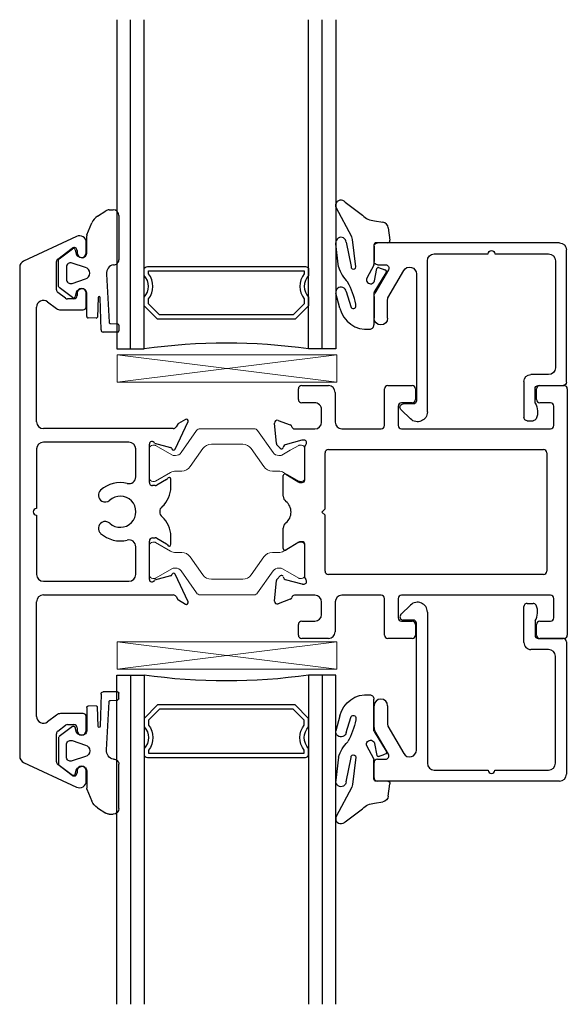
# Model space of a CAD drawing. Extents: x 0 to 477, y -493 to 45.
# Drawn here: x 76 to 79, y -359 to -355 of the extents above; entities that cross this region are included whole.
import ezdxf

# ---------------------------------------------------------------- set-up
doc = ezdxf.new("R2010")
doc.units = 0
doc.header["$LTSCALE"] = 0.3
doc.header["$MEASUREMENT"] = 0
doc.layers.get('0').update_dxf_attribs({"linetype": 'CONTINUOUS'})
for name, color, linetype in [('967266 Glazing Wedge', 2, 'CONTINUOUS'), ('E622201$0$EXT_FRAME', 5, 'CONTINUOUS'), ('E720490$0$EXT_BEAD', 1, 'CONTINUOUS'), ('E721010$0$EXT_FRAME', 5, 'CONTINUOUS'), ('Gasket', 2, 'CONTINUOUS'), ('GLASS', 86, 'CONTINUOUS'), ('IG_SPACER', 86, 'CONTINUOUS')]:
    doc.layers.add(name, color=color, linetype=linetype)
doc.layers.add('B620013$0$I Strut', color=3, linetype='CONTINUOUS', lineweight=13)
doc.layers.add('Setting Blocks', color=86, linetype='CONTINUOUS', lineweight=13)

# ---------------------------------------------------------------- blocks, each defined once
blk = doc.blocks.new('E720490')
at = {"layer": 'E720490$0$EXT_BEAD'}
for p, q in [((-0.152, 0.1602), (-0.152, 0.7638)), ((-0.121, 0.7948), (0.7095, 0.7948)), ((0.7245, 0.7798), (0.7245, 0.7101)), ((0.1748, 0.7448), (-0.071, 0.7448)), ((0.4506, 0.7448), (0.2048, 0.7448)), ((-0.102, 0.7138), (-0.102, 0.2262)), ((0.4816, 0.025), (0.4816, 0.7138)), ((0.7095, 0.6951), (0.672, 0.6951)), ((0.5316, 0.6537), (0.5316, 0.0761)), ((0.6615, 0.5444), (0.5894, 0.6692)), ((0.659, 0.6726), (0.7204, 0.5664)), ((0.7245, 0.5509), (0.7245, 0.4524)), ((0.6625, 0.4524), (0.6625, 0.5364)), ((-0.071, 0.1952), (0.0103, 0.1952)), ((-0.0239, 0.1452), (-0.137, 0.1452)), ((0.0413, 0.1642), (0.0413, 0)), ((-0.0089, 0.0652), (-0.0089, 0.1302)), ((0.5466, 0.0611), (0.5916, 0.0611)), ((0.6017, 0.035), (0.5578, -0.0073)), ((0.0263, -0.015), (0, -0.015))]:
    blk.add_line(p, q, dxfattribs=at)
for centre, radius, start, end in [((-0.121, 0.7638), 0.031, 90, 180), ((0.7095, 0.7798), 0.015, 0, 90), ((-0.071, 0.7138), 0.031, 90, 180), ((0.1898, 0.7448), 0.015, 0, 180), ((0.4506, 0.7138), 0.031, 0, 90), ((0.5626, 0.6537), 0.031, 30, 180), ((0.672, 0.6801), 0.015, 90, 210), ((0.7095, 0.7101), 0.015, 270, 0), ((0.6315, 0.5364), 0.031, 360, 15), ((0.6935, 0.5509), 0.031, 360, 30), ((0.6935, 0.4524), 0.031, 180, 0), ((-0.071, 0.2262), 0.031, 180, 270), ((0.0103, 0.1642), 0.031, 360, 90), ((-0.137, 0.1602), 0.015, 180, 270), ((-0.0239, 0.1302), 0.015, 360, 90), ((0.0526, 0.0252), 0.0734, 146.9861, 205.5952), ((0.5466, 0.0761), 0.015, 180, 270), ((0.5916, 0.0461), 0.015, 312.6129, 90), ((0.0263, 0), 0.015, 270, 0), ((0.5266, 0.025), 0.045, 180, 313.9768), ((0, 0), 0.015, 205.5952, 270)]:
    blk.add_arc(centre, radius, start, end, dxfattribs=at)
blk = doc.blocks.new('b720490')
blk.add_blockref('E720490', (0, 0))
blk = doc.blocks.new('E622201')
at = {"layer": 'E622201$0$EXT_FRAME'}
for p, q in [((-0.3313, 1.0338), (-0.5728, 0.9214)), ((-0.2872, 0.9591), (-0.2872, 1.0057)), ((-0.4173, 0.9306), (-0.3517, 0.9802)), ((-0.3293, 0.969), (-0.3293, 0.9591)), ((-0.4232, 0.7904), (-0.4232, 0.9186)), ((-0.5907, 0.8933), (-0.5907, -1.3353)), ((-0.3822, 0.7519), (-0.4173, 0.7785)), ((-0.3293, 0.7758), (-0.3293, 0.7639)), ((-0.2872, 0.7139), (-0.2872, 0.7758)), ((-0.464, 0.7361), (-0.4231, 0.7052)), ((-0.3443, 0.7489), (-0.3731, 0.7489)), ((-0.5137, 0.189), (-0.5137, 0.7114)), ((-0.4044, 0.6989), (-0.3022, 0.6989)), ((0.1172, 0.0641), (0.1763, 0.1896)), ((0.165, 0.1999), (0.1322, 0.181)), ((0.1091, 0.158), (-0.4827, 0.158)), ((0.1293, 0.1781), (0.122, 0.1655)), ((-0.093, 0.096), (-0.4827, 0.096)), ((0.0233, 0.091), (0.0965, 0.0714)), ((-0.5137, 0.065), (-0.5137, -0.206)), ((-0.062, -0.0619), (-0.062, 0.065)), ((0, -0.087), (0, 0.087)), ((0.0788, -0.0744), (0.0345, -0.1)), ((0.098, -0.1089), (0.098, -0.0726)), ((0.027, -0.102), (0.015, -0.102)), ((-0.2168, -0.1724), (-0.2168, -0.1724)), ((-0.5137, -0.236), (-0.5137, -0.507)), ((-0.2168, -0.2696), (-0.2168, -0.2696)), ((0, -0.529), (0, -0.355)), ((0.015, -0.34), (0.027, -0.34)), ((0.0345, -0.342), (0.0788, -0.3676)), ((0.098, -0.3694), (0.098, -0.3331)), ((-0.062, -0.507), (-0.062, -0.3801)), ((-0.4827, -0.538), (-0.093, -0.538)), ((0.0965, -0.5134), (0.0233, -0.533)), ((0.1763, -0.6316), (0.1172, -0.5061)), ((-0.4827, -0.6), (0.1091, -0.6)), ((0.122, -0.6075), (0.1293, -0.6201)), ((0.1322, -0.623), (0.165, -0.6419)), ((-0.5137, -1.1534), (-0.5137, -0.631)), ((-0.4231, -1.1472), (-0.464, -1.1781)), ((-0.3022, -1.1409), (-0.4044, -1.1409)), ((-0.2872, -1.2178), (-0.2872, -1.1559)), ((-0.4173, -1.2205), (-0.3822, -1.1939)), ((-0.3731, -1.1909), (-0.3443, -1.1909)), ((-0.3293, -1.2059), (-0.3293, -1.2178)), ((-0.4232, -1.3606), (-0.4232, -1.2324)), ((-0.5728, -1.3634), (-0.3313, -1.4758)), ((-0.3517, -1.4222), (-0.4173, -1.3726)), ((-0.3293, -1.4011), (-0.3293, -1.411)), ((-0.2872, -1.4477), (-0.2872, -1.4011))]:
    blk.add_line(p, q, dxfattribs=at)
for centre, radius, start, end in [((-0.3182, 1.0057), 0.031, 0, 114.9111), ((-0.3433, 0.969), 0.014, 360, 127.1169), ((-0.3082, 0.9591), 0.021, 180, 0), ((-0.5597, 0.8933), 0.031, 114.9545, 180), ((-0.4082, 0.9186), 0.015, 127.1169, 180), ((-0.4082, 0.7904), 0.015, 180, 232.8831), ((-0.3443, 0.7639), 0.015, 270, 0), ((-0.3082, 0.7758), 0.021, 0, 180), ((-0.4827, 0.7114), 0.031, 52.8831, 180), ((-0.3731, 0.7639), 0.015, 232.8831, 270), ((-0.4044, 0.7299), 0.031, 232.8831, 270), ((-0.3022, 0.7139), 0.015, 270, 0), ((-0.4827, 0.189), 0.031, 180, 270), ((0.1362, 0.1741), 0.008, 120, 150), ((0.169, 0.193), 0.008, 335.2492, 120), ((0.1091, 0.173), 0.015, 270, 330), ((-0.4827, 0.065), 0.031, 90, 180), ((-0.093, 0.065), 0.031, 360, 90), ((0.012, 0.087), 0.012, 19.4712, 180), ((0.0945, 0.0637), 0.008, 13.8199, 75), ((0.11, 0.0675), 0.008, 193.8199, 334.8251), ((-0.1327, -0.221), 0.133, 76.007, 132.3075), ((-0.093, -0.0619), 0.031, 256.007, 0), ((0.015, -0.087), 0.015, 180, 270), ((0.0748, -0.0674), 0.008, 300, 341.3081), ((0.09, -0.0726), 0.008, 0, 161.3081), ((-0.2013, -0.1456), 0.031, 132.3075, 240), ((0.027, -0.087), 0.015, 270, 300), ((-0.0201, -0.1089), 0.1181, 311.2804, 0), ((-0.2013, -0.1456), 0.031, 240, 312.3071), ((-0.1327, -0.221), 0.071, 227.6929, 132.3071), ((-0.5137, -0.221), 0.015, 90, 270), ((0.0783, -0.221), 0.031, 131.2804, 228.7196), ((-0.2013, -0.2964), 0.031, 47.6929, 120), ((-0.0201, -0.3331), 0.1181, 0, 48.7196), ((-0.2013, -0.2964), 0.031, 120, 227.6925), ((-0.1327, -0.221), 0.133, 227.6925, 283.993), ((-0.093, -0.3801), 0.031, 0, 103.993), ((0.015, -0.355), 0.015, 90, 180), ((0.027, -0.355), 0.015, 60, 90), ((0.0748, -0.3746), 0.008, 18.6919, 60), ((0.09, -0.3694), 0.008, 198.6919, 0), ((-0.4827, -0.507), 0.031, 180, 270), ((-0.093, -0.507), 0.031, 270, 360), ((0.012, -0.529), 0.012, 180, 340.5288), ((0.0945, -0.5057), 0.008, 285, 346.1801), ((0.11, -0.5095), 0.008, 25.1749, 166.1801), ((-0.4827, -0.631), 0.031, 90, 180), ((0.1091, -0.615), 0.015, 30, 90), ((0.1362, -0.6161), 0.008, 210, 240), ((0.169, -0.635), 0.008, 240, 24.7508), ((-0.4827, -1.1534), 0.031, 180, 307.1169), ((-0.4044, -1.1719), 0.031, 90, 127.1169), ((-0.3022, -1.1559), 0.015, 0, 90), ((-0.3731, -1.2059), 0.015, 90, 127.1169), ((-0.3443, -1.2059), 0.015, 360, 90), ((-0.4082, -1.2324), 0.015, 127.1169, 180), ((-0.3082, -1.2178), 0.021, 180, 0), ((-0.5597, -1.3353), 0.031, 180, 245.0455), ((-0.4082, -1.3606), 0.015, 180, 232.8831), ((-0.3082, -1.4011), 0.021, 0, 180), ((-0.3433, -1.411), 0.014, 232.8831, 0), ((-0.3182, -1.4477), 0.031, 245.0889, 360)]:
    blk.add_arc(centre, radius, start, end, dxfattribs=at)
blk = doc.blocks.new('E721010')
at = {"layer": 'E721010$0$EXT_FRAME'}
for p, q in [((-0.0295, 0.29), (-0.0295, 0.339)), ((-0.0145, 0.354), (0.1071, 0.354)), ((0.1381, 0.323), (0.1381, 0.1878)), ((0.3633, 0.1718), (0.3633, 0.339)), ((0.3783, 0.354), (0.489, 0.354)), ((0.504, 0.339), (0.504, 0.29)), ((1.0552, 0.29), (1.0552, 0.339)), ((1.0702, 0.354), (1.1809, 0.354)), ((1.1959, 0.339), (1.1959, -0.7833)), ((0.0434, 0.275), (-0.0145, 0.275)), ((0.489, 0.275), (0.4403, 0.275)), ((1.1188, 0.275), (1.0702, 0.275)), ((0.0761, 0.1875), (0.0761, 0.244)), ((0.4253, 0.26), (0.4253, 0.1718)), ((1.1338, 0.1718), (1.1338, 0.26)), ((-0.1296, 0.0898), (-0.1378, 0.183)), ((-0.1219, 0.1951), (-0.0664, 0.1749)), ((-0.0482, 0.1565), (0.0451, 0.1565)), ((0.1691, 0.1568), (0.3483, 0.1568)), ((0.4403, 0.1568), (1.1188, 0.1568)), ((-0.0133, 0.1049), (-0.0891, 0.0845)), ((-0.0039, 0.1053), (-0.0103, 0.1053)), ((-0.1119, 0.0682), (-0.1262, 0.0825)), ((-0.0975, 0.0762), (-0.0987, 0.0717)), ((0, -0.0758), (0, 0.0758)), ((0.092, -0.2073), (0.092, 0.0477)), ((0.107, 0.0627), (1.0872, 0.0627)), ((1.1022, 0.0477), (1.1022, -0.4923)), ((-0.0984, -0.1494), (-0.0984, -0.0562)), ((-0.0864, -0.0494), (-0.0267, -0.0859)), ((-0.0205, -0.0877), (-0.0118, -0.0877)), ((0.077, -0.2223), (0.092, -0.2073)), ((0.092, -0.2373), (0.077, -0.2223)), ((0.092, -0.4923), (0.092, -0.2373)), ((-0.0984, -0.3889), (-0.0984, -0.2956)), ((-0.0118, -0.3574), (-0.0205, -0.3574)), ((-0.0267, -0.3592), (-0.0864, -0.3956)), ((0, -0.5209), (0, -0.3692)), ((-0.1378, -0.6281), (-0.1296, -0.5349)), ((-0.1262, -0.5276), (-0.1119, -0.5133)), ((-0.0987, -0.5168), (-0.0975, -0.5213)), ((-0.0891, -0.5296), (-0.0133, -0.5499)), ((1.0872, -0.5073), (0.107, -0.5073)), ((-0.0103, -0.5503), (-0.0039, -0.5503)), ((-0.0664, -0.62), (-0.1219, -0.6402)), ((0.0451, -0.6015), (-0.0471, -0.6015)), ((0.3483, -0.6012), (0.1691, -0.6012)), ((0.3633, -0.7835), (0.3633, -0.6162)), ((0.4253, -0.6164), (0.4253, -0.7045)), ((1.1188, -0.6014), (0.4403, -0.6014)), ((1.1338, -0.7045), (1.1338, -0.6164)), ((0.0761, -0.6885), (0.0761, -0.6325)), ((0.1381, -0.6322), (0.1381, -0.7675)), ((-0.0295, -0.7835), (-0.0295, -0.7345)), ((-0.0145, -0.7195), (0.0451, -0.7195)), ((0.4403, -0.7195), (0.489, -0.7195)), ((0.504, -0.7345), (0.504, -0.7835)), ((1.0552, -0.7835), (1.0552, -0.7345)), ((1.0702, -0.7195), (1.1188, -0.7195)), ((0.1071, -0.7985), (-0.0145, -0.7985)), ((0.489, -0.7985), (0.3783, -0.7985)), ((1.1809, -0.7985), (1.0702, -0.7985)), ((1.1959, -0.7833), (1.1959, -0.7835))]:
    blk.add_line(p, q, dxfattribs=at)
for centre, radius, start, end in [((-0.0145, 0.339), 0.015, 90, 180), ((0.1071, 0.323), 0.031, 360, 90), ((0.3783, 0.339), 0.015, 90, 180), ((0.489, 0.339), 0.015, 360, 90), ((1.0702, 0.339), 0.015, 90, 180), ((1.1809, 0.339), 0.015, 0, 90), ((-0.0145, 0.29), 0.015, 180, 270), ((0.0451, 0.244), 0.031, 0, 93.1848), ((0.4403, 0.26), 0.015, 90, 180), ((0.489, 0.29), 0.015, 270, 360), ((1.0702, 0.29), 0.015, 180, 270), ((1.1188, 0.26), 0.015, 0, 90), ((-0.126, 0.184), 0.0118, 70, 185), ((0.0451, 0.1875), 0.031, 270, 0), ((0.1691, 0.1878), 0.031, 180, 270), ((-0.0704, 0.1638), 0.0118, 10.9043, 70), ((-0.0472, 0.1683), 0.0118, 190.9043, 265.4118), ((0.3483, 0.1718), 0.015, 270, 0), ((0.4403, 0.1718), 0.015, 180, 270), ((1.1188, 0.1718), 0.015, 270, 0), ((-0.1178, 0.0909), 0.0118, 185, 225), ((-0.0103, 0.0934), 0.0118, 90, 105), ((-0.0039, 0.0934), 0.0118, 311.8103, 90), ((-0.1063, 0.0738), 0.00787, 225, 345), ((-0.0861, 0.0731), 0.0118, 105, 165), ((0.0118, 0.0758), 0.0118, 131.8103, 180), ((0.107, 0.0477), 0.015, 90, 180), ((1.0872, 0.0477), 0.015, 0, 90), ((-0.0906, -0.0562), 0.00787, 58.6, 180), ((-0.0205, -0.0758), 0.0118, 238.6, 270), ((-0.0118, -0.0758), 0.0118, 270, 0), ((-0.0674, -0.1494), 0.031, 180, 231.8186), ((-0.1249, -0.2225), 0.062, 308.1814, 51.8186), ((-0.0674, -0.2956), 0.031, 128.1814, 180), ((-0.0205, -0.3692), 0.0118, 90, 121.4), ((-0.0118, -0.3692), 0.0118, 0, 90), ((-0.0906, -0.3889), 0.00787, 180, 301.4), ((0.107, -0.4923), 0.015, 180, 270), ((1.0872, -0.4923), 0.015, 270, 360), ((-0.1178, -0.5359), 0.0118, 135, 175), ((-0.1063, -0.5188), 0.00787, 15, 135), ((-0.0861, -0.5182), 0.0118, 195, 255), ((-0.0039, -0.5385), 0.0118, 270, 48.1897), ((0.0118, -0.5209), 0.0118, 180, 228.1897), ((-0.0103, -0.5385), 0.0118, 255, 270), ((-0.126, -0.6291), 0.0118, 175, 290), ((-0.0704, -0.6089), 0.0118, 290, 348.7199), ((-0.0471, -0.6135), 0.012, 90, 168.7199), ((0.0451, -0.6325), 0.031, 0, 90), ((0.1691, -0.6322), 0.031, 90, 180), ((0.3483, -0.6162), 0.015, 0, 90), ((0.4403, -0.6164), 0.015, 90, 180), ((1.1188, -0.6164), 0.015, 0, 90), ((0.0451, -0.6885), 0.031, 270, 0), ((0.4403, -0.7045), 0.015, 180, 270), ((1.1188, -0.7045), 0.015, 270, 360), ((-0.0145, -0.7345), 0.015, 90, 180), ((0.489, -0.7345), 0.015, 0, 90), ((1.0702, -0.7345), 0.015, 90, 180), ((-0.0145, -0.7835), 0.015, 180, 270), ((0.1071, -0.7675), 0.031, 270, 0), ((0.3783, -0.7835), 0.015, 180, 270), ((0.489, -0.7835), 0.015, 270, 360), ((1.0702, -0.7835), 0.015, 180, 270), ((1.1809, -0.7835), 0.015, 270, 0)]:
    blk.add_arc(centre, radius, start, end, dxfattribs=at)
blk = doc.blocks.new('B620013$0$950032')
at = {"layer": 'B620013$0$I Strut'}
for p, q in [((-0.4933, 0.1491), (-0.5635, 0.0489)), ((-0.2874, 0.1575), (-0.4772, 0.1575)), ((-0.2315, 0.1575), (-0.2874, 0.1575)), ((-0.1451, 0.0489), (-0.2153, 0.1491)), ((-0.7086, 0.0669), (-0.7086, 0.0472)), ((-0.7086, 0.0472), (-0.7086, -0.0472)), ((-0.6929, 0.0827), (-0.6848, 0.0827)), ((-0.6848, 0.0827), (-0.6827, 0.0827)), ((-0.6808, 0.0816), (-0.6827, 0.0827)), ((-0.6036, 0.037), (-0.6808, 0.0816)), ((-0.5219, -0.0153), (-0.4647, 0.0665)), ((-0.2874, 0.0866), (-0.426, 0.0866)), ((-0.2827, 0.0866), (-0.2874, 0.0866)), ((-0.244, 0.0665), (-0.1867, -0.0153)), ((-0.0669, 0.059), (-0.1051, 0.037)), ((-0.0669, 0.059), (-0.0278, 0.0816)), ((-0.0157, 0.0827), (-0.0239, 0.0827)), ((0, 0.0472), (0, 0.0669)), ((0, -0.0472), (0, 0.0472)), ((-0.5893, 0.0354), (-0.5977, 0.0354)), ((-0.1193, 0.0354), (-0.111, 0.0354)), ((-0.6118, -0.0418), (-0.6808, -0.0816)), ((-0.5606, -0.0354), (-0.5882, -0.0354)), ((-0.148, -0.0354), (-0.1205, -0.0354)), ((-0.0669, -0.059), (-0.0969, -0.0418)), ((-0.7086, -0.0472), (-0.7086, -0.0669)), ((-0.6929, -0.0827), (-0.6848, -0.0827)), ((-0.0278, -0.0816), (-0.0669, -0.059)), ((-0.0157, -0.0827), (-0.0239, -0.0827)), ((0, -0.0669), (0, -0.0472))]:
    blk.add_line(p, q, dxfattribs=at)
for centre, radius, start, end in [((-0.4772, 0.1378), 0.0197, 90, 145), ((-0.2315, 0.1378), 0.0197, 35, 90), ((-0.6929, 0.0669), 0.0157, 90, 180), ((-0.6848, 0.0748), 0.00787, 60, 90), ((-0.5893, 0.0669), 0.0315, 270, 325), ((-0.426, 0.0394), 0.0472, 90, 145), ((-0.2827, 0.0394), 0.0472, 35, 90), ((-0.1193, 0.0669), 0.0315, 215, 270), ((-0.0239, 0.0748), 0.00787, 90, 120), ((-0.0157, 0.0669), 0.0157, 0, 90), ((-0.5977, 0.0472), 0.0118, 240, 270), ((-0.111, 0.0472), 0.0118, 270, 300), ((-0.5882, -0.0827), 0.0472, 90, 120), ((-0.5606, 0.0118), 0.0472, 270, 325), ((-0.148, 0.0118), 0.0472, 215, 270), ((-0.1205, -0.0827), 0.0472, 60, 90), ((-0.6929, -0.0669), 0.0157, 180, 270), ((-0.6848, -0.0748), 0.00787, 270, 300), ((-0.0239, -0.0748), 0.00787, 240, 270), ((-0.0157, -0.0669), 0.0157, 270, 0)]:
    blk.add_arc(centre, radius, start, end, dxfattribs=at)
blk = doc.blocks.new('B620013$0$B950032')
blk.add_blockref('B620013$0$950032', (0.70864, 0))
blk = doc.blocks.new('B620013')
for name, p in [('E622201', (0, 0)), ('E721010', (0.7086, 0)), ('B620013$0$B950032', (0, 0))]:
    blk.add_blockref(name, p)
at = {"xscale": -1, "rotation": 180}
blk.add_blockref('B620013$0$B950032', (0, -0.442), dxfattribs=at)
blk = doc.blocks.new('SPACER12')
at = {"layer": 'IG_SPACER'}
for points in [[(0.015, 0.24), (0.735, 0.24, -0.414214), (0.75, 0.225), (0.75, 0.2, 0.4), (0.75, 0.1), (0.75, 0.062), (0.688, 0), (0.062, 0), (0, 0.062), (0, 0.1, 0.4), (0, 0.2), (0, 0.225, -0.414214)], [(0.02, 0.22), (0.73, 0.22), (0.73, 0.2074, 0.348155), (0.73, 0.0926), (0.73, 0.0703), (0.6797, 0.02), (0.0703, 0.02), (0.02, 0.0703), (0.02, 0.0926, 0.348155), (0.02, 0.2074)]]:
    blk.add_lwpolyline(points, format="xyb", close=True, dxfattribs=at)
blk = doc.blocks.new('GLASS_02')
at = {"layer": 'GLASS'}
for p, q in [((0, 1.5), (0, 0)), ((0.062, 0), (0.062, 1.5)), ((0.124, 0), (0.124, 1.5)), ((0, 0), (0.062, 0)), ((0.062, 0), (0.124, 0))]:
    blk.add_line(p, q, dxfattribs=at)
blk = doc.blocks.new('G16_2_2')
at = {"layer": 'IG_SPACER'}
blk.add_arc((0.499, -2.6175), 2.6442, 81.847, 98.153, dxfattribs=at)
at = {"layer": 'GLASS'}
blk.add_blockref('GLASS_02', (0, 0), dxfattribs=at)
at = {"layer": 'GLASS', "xscale": -1}
blk.add_blockref('GLASS_02', (0.998, 0), dxfattribs=at)
at = {"layer": 'IG_SPACER'}
blk.add_blockref('SPACER12', (0.124, 0.135), dxfattribs=at)
blk = doc.blocks.new('*U78')
at = {"layer": '967266 Glazing Wedge'}
for p, q in [((-0.1883, 0.18), (-0.1883, 0.1913)), ((-0.1872, 0.1761), (-0.1883, 0.18)), ((-0.1455, 0.2004), (-0.0672, 0.1402)), ((-0.116, 0.0425), (-0.1872, 0.1761)), ((-0.0125, 0.1152), (0.026, 0.1087)), ((0.0508, 0.0829), (0.058, 0.0262)), ((-0.1883, 0.0108), (-0.1883, 0.0151)), ((-0.1755, -0.094), (-0.1883, 0.0108)), ((-0.1414, 0.0172), (-0.119, -0.0929)), ((-0.1125, 0.0302), (-0.116, 0.0425)), ((-0.0967, -0.0949), (-0.1125, 0.0302)), ((-0.015, 0.005), (-0.015, -0.0843)), ((0.048, 0.015), (-0.005, 0.015)), ((-0.0156, -0.0866), (-0.0471, -0.1462)), ((-0.0137, -0.2119), (0.041, -0.1226)), ((-0.0117, -0.1576), (-0.0008, -0.102)), ((0.0057, -0.0982), (0.0355, -0.1081)), ((-0.1696, -0.2828), (-0.1877, -0.2151)), ((-0.141, -0.2075), (-0.1205, -0.2752)), ((-0.015, -0.217), (-0.015, -0.3593)), ((-0.0968, -0.2712), (-0.0977, -0.2642))]:
    blk.add_line(p, q, dxfattribs=at)
for centre, radius, start, end in [((-0.1647, 0.1856), 0.0242, 37.509, 166.3638), ((-0.0056, 0.2025), 0.0875, 225.3384, 265.4795), ((0.021, 0.0792), 0.03, 7.1813, 80.4688), ((-0.1648, 0.0165), 0.0235, 1.6539, 183.4313), ((-0.005, 0.005), 0.01, 89.9773, 180), ((0.048, 0.025), 0.01, 269.9773, 7.1813), ((-0.02, -0.0843), 0.005, 332.0759, 0), ((-0.0187, -0.0504), 0.1628, 195.5365, 224.8096), ((-0.1078, -0.094), 0.0112, 174.1785, 355.4186), ((0.0041, -0.1029), 0.005, 71.6535, 168.9069), ((0.0324, -0.1176), 0.01, 330, 71.6535), ((-0.4242, -0.3282), 0.3327, 11.0824, 29.3354), ((-0.0298, -0.1531), 0.0187, 158.3103, 345.8405), ((-0.1645, -0.2104), 0.0237, 7.1669, 191.3039), ((-0.005, -0.2169), 0.01, 150, 180.1404), ((-0.0467, -0.2534), 0.1264, 193.4637, 275.3196), ((-0.1087, -0.2727), 0.012, 192.1759, 7.1958), ((-0.035, -0.3593), 0.02, 270, 0.0075)]:
    blk.add_arc(centre, radius, start, end, dxfattribs=at)
blk = doc.blocks.new('B967260')
at = {"layer": 'Gasket'}
for p, q in [((0.1849, 0.256), (0.223, 0.2806)), ((0.2373, 0.2848), (0.2559, 0.2848)), ((0.1368, 0.1703), (0.1596, 0.2256)), ((0.2823, 0.2584), (0.2823, 0.0577)), ((0.136, 0.0878), (0.136, 0.1665)), ((0.0098, 0.061), (0.0708, 0.1071)), ((0.0831, 0.1028), (0.089, 0.0794)), ((0.0074, -0.0639), (0.0074, 0.0563)), ((0.0921, 0.0755), (0.1058, 0.0689)), ((0.0429, 0.0238), (0.0429, -0.0314)), ((0.1301, 0.0224), (0.0686, 0.0425)), ((0.0686, -0.0501), (0.1301, -0.03)), ((0.2261, -0.0079), (0.238, -0.2271)), ((0.0708, -0.1147), (0.0098, -0.0686)), ((0.089, -0.087), (0.0831, -0.1104)), ((0.0921, -0.0831), (0.1058, -0.0765)), ((0.136, -0.2015), (0.136, -0.0954)), ((0.1874, -0.1149), (0.1842, -0.2041)), ((0.201, -0.2617), (0.1968, -0.1154)), ((0.1782, -0.209), (0.1417, -0.2077)), ((0.2437, -0.2335), (0.276, -0.235)), ((0.2816, -0.2411), (0.282, -0.2671)), ((0.2763, -0.2727), (0.2104, -0.2722))]:
    blk.add_line(p, q, dxfattribs=at)
for centre, radius, start, end in [((0.2373, 0.2584), 0.0264, 90, 122.7793), ((0.2559, 0.2584), 0.0264, 0, 90), ((0.2207, 0.2005), 0.0661, 122.7793, 157.607), ((0.146, 0.1665), 0.01, 157.607, 180), ((0.0755, 0.1008), 0.00787, 14.0362, 127.1169), ((0.0133, 0.0563), 0.00591, 127.1169, 180), ((0.0947, 0.0808), 0.00591, 194.0362, 244.1328), ((0.115, 0.0878), 0.021, 244.1328, 0), ((0.2593, 0.0577), 0.023, 265.4525, 359.9097), ((0.0625, 0.0238), 0.0197, 71.9228, 180), ((0.1216, -0.0038), 0.0276, 288.0772, 71.9228), ((0.2653, -0.0038), 0.0394, 101.4536, 185.9989), ((0.0625, -0.0314), 0.0197, 180, 288.0772), ((0.0133, -0.0639), 0.00591, 180, 232.8831), ((0.0947, -0.0884), 0.00591, 115.8674, 165.9638), ((0.115, -0.0954), 0.021, 0, 115.8674), ((0.0755, -0.1084), 0.00787, 232.8831, 345.9638), ((0.1921, -0.1152), 0.00469, 357.2513, 175.8385), ((0.1419, -0.2018), 0.00591, 177.3016, 267.9337), ((0.1784, -0.2031), 0.00591, 267.9337, 350.3072), ((0.2108, -0.2624), 0.00984, 175.6748, 267.3889), ((0.2439, -0.2276), 0.00591, 175.6748, 267.3889), ((0.2757, -0.2409), 0.00591, 357.3889, 87.3889), ((0.2761, -0.2668), 0.00591, 271.802, 357.3889)]:
    blk.add_arc(centre, radius, start, end, dxfattribs=at)
blk = doc.blocks.new('*U11')
at = {"layer": 'Setting Blocks'}
for p, q in [((1, 0.125), (0, 0.125)), ((0, 0.125), (0, 0)), ((0, 0), (1, 0.125)), ((1, 0), (0, 0.125)), ((1, 0), (1, 0.125)), ((0, 0), (1, 0))]:
    blk.add_line(p, q, dxfattribs=at)

msp = doc.modelspace()

# ---------------------------------------------------------------- block references
for name, p in [('G16_2_2', (76.7635, -356.2208)), ('*U78', (77.9497, -355.7523)), ('B967260', (76.4906, -355.872)), ('B620013', (76.9116, -356.7418)), ('*U11', (76.7657, -356.3725))]:
    msp.add_blockref(name, p)
at = {"xscale": -1}
msp.add_blockref('b720490', (78.66, -356.5328), dxfattribs=at)
at = {"rotation": 180}
msp.add_blockref('b720490', (78.66, -357.3951), dxfattribs=at)
at = {"xscale": -1, "rotation": 180}
for name, p in [('*U11', (76.7657, -357.5554)), ('G16_2_2', (76.7635, -357.7071)), ('B967260', (76.4906, -358.0559)), ('*U78', (77.9497, -358.1756))]:
    msp.add_blockref(name, p, dxfattribs=at)

doc.saveas('drawing.dxf')
